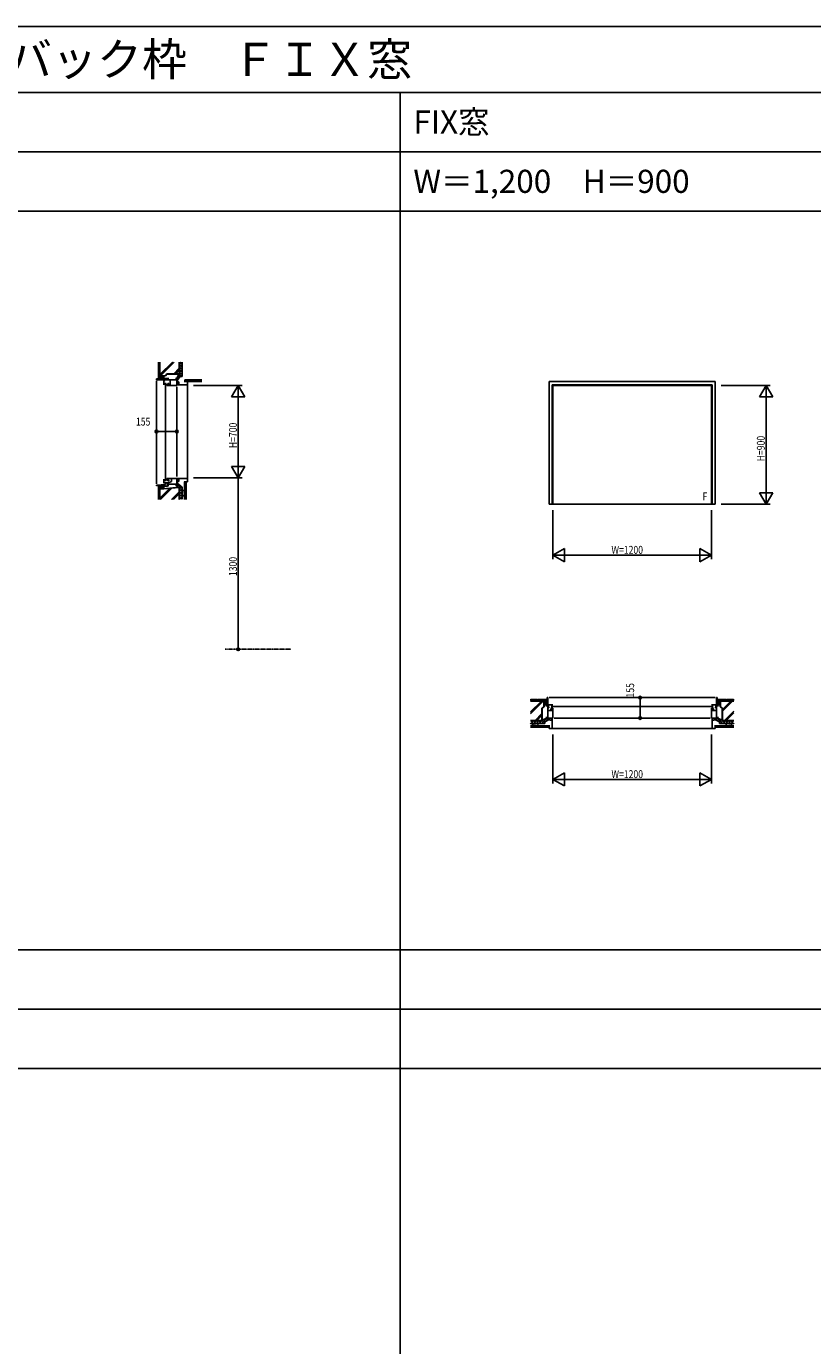
# Model space of a CAD drawing. Extents: x 0 to 29051, y 0 to 20000.
# Drawn here: x 8568 to 14525, y 10000 to 20000 of the extents above; entities that cross this region are included whole.
import ezdxf
from ezdxf.enums import TextEntityAlignment as Align

# ---------------------------------------------------------------- set-up
doc = ezdxf.new("R2010")
doc.units = 0
doc.linetypes.add('CENTER', pattern=[2, 1.25, -0.25, 0.25, -0.25])
doc.layers.get('0').update_dxf_attribs({"linetype": 'CONTINUOUS'})
for name, color, linetype in [('YKK_A1', 4, 'CONTINUOUS'), ('YKK_B1', 4, 'CONTINUOUS'), ('YKK_C1', 4, 'CONTINUOUS'), ('YKK_F1', 7, 'CONTINUOUS'), ('YKK_N1', 2, 'CONTINUOUS'), ('YKK_Z1', 7, 'CONTINUOUS')]:
    doc.layers.add(name, color=color, linetype=linetype)
doc.styles.add('EXTFONT', font='txt.shx', dxfattribs={"height": 60, "bigfont": 'EXTFONT'})
doc.styles.add('YKK_SGSTYLE1', font='ROMANS.SHX', dxfattribs={"width": 0.8, "bigfont": 'EXTFONT.SHX'})

msp = doc.modelspace()

# ---------------------------------------------------------------- linework, layer by layer
at = {"layer": 'YKK_A1'}
for p, q in [((12528, 17307), (13787, 17307)), ((12528, 16378), (12528, 17307)), ((13787, 16378), (13787, 17307)), ((12553, 17282), (13763, 17282)), ((12553, 16378), (12553, 17282)), ((12558, 17277), (13758, 17277)), ((12558, 16378), (12558, 17277)), ((13758, 16378), (13758, 17277)), ((13763, 16378), (13763, 17282)), ((12528, 16378), (13787, 16378))]:
    msp.add_line(p, q, dxfattribs=at)
at = {"layer": 'YKK_B1'}
for p, q in [((12518, 14912), (12513, 14912)), ((12513, 14912), (12513, 14897)), ((12518, 14757), (12518, 14912)), ((13787, 14912), (12528, 14912)), ((13798, 14912), (13803, 14912)), ((13798, 14757), (13798, 14912)), ((13803, 14912), (13803, 14897)), ((12505, 14857), (12558, 14857)), ((12509, 14857), (12509, 14845)), ((12513, 14897), (12510, 14897)), ((12510, 14897), (12510, 14857)), ((12526, 14834), (12518, 14834)), ((12518, 14815), (12558, 14815)), ((12528, 14852), (12524, 14852)), ((12524, 14838), (12524, 14852)), ((12526, 14857), (12526, 14854)), ((12526, 14839), (12526, 14834)), ((12528, 14857), (12528, 14852)), ((12541, 14826), (12541, 14819)), ((12558, 14826), (12541, 14826)), ((12541, 14819), (12545, 14819)), ((12543, 14844), (13773, 14844)), ((12543, 14824), (12543, 14820)), ((12543, 14820), (12558, 14820)), ((12544, 14832), (12544, 14834)), ((12558, 14832), (12544, 14832)), ((12558, 14757), (12558, 14832)), ((13810, 14857), (13758, 14857)), ((13758, 14832), (13772, 14832)), ((13758, 14757), (13758, 14832)), ((13758, 14826), (13775, 14826)), ((13773, 14820), (13758, 14820)), ((13798, 14815), (13758, 14815)), ((13775, 14819), (13770, 14819)), ((13772, 14832), (13772, 14834)), ((13773, 14824), (13773, 14820)), ((13775, 14826), (13775, 14819)), ((13787, 14857), (13787, 14852)), ((13787, 14852), (13792, 14852)), ((13790, 14857), (13790, 14854)), ((13790, 14839), (13790, 14834)), ((13790, 14834), (13798, 14834)), ((13792, 14838), (13792, 14852)), ((13803, 14897), (13805, 14897)), ((13805, 14897), (13805, 14857)), ((13807, 14857), (13807, 14845)), ((12509, 14767), (12509, 14757)), ((12509, 14757), (12558, 14757)), ((12517, 14757), (12517, 14755)), ((12517, 14755), (12550, 14755)), ((12528, 14755), (12528, 14748)), ((12528, 14748), (12535, 14741)), ((12529, 14749), (12529, 14755)), ((12535, 14743), (12529, 14749)), ((12535, 14741), (12553, 14741)), ((12548, 14746), (12548, 14741)), ((12550, 14743), (12550, 14757)), ((12553, 14677), (12553, 14757)), ((12568, 14757), (13748, 14757)), ((13807, 14757), (13758, 14757)), ((13763, 14677), (13763, 14757)), ((13780, 14741), (13763, 14741)), ((13765, 14743), (13765, 14757)), ((13798, 14755), (13765, 14755)), ((13768, 14746), (13768, 14741)), ((13780, 14743), (13786, 14749)), ((13787, 14748), (13780, 14741)), ((13786, 14749), (13786, 14755)), ((13787, 14755), (13787, 14748)), ((13798, 14757), (13798, 14755)), ((13807, 14767), (13807, 14757)), ((12528, 14697), (12528, 14677)), ((12533, 14697), (12528, 14697)), ((12528, 14677), (12553, 14677)), ((12548, 14697), (12553, 14697)), ((13768, 14697), (13763, 14697)), ((13787, 14677), (13763, 14677)), ((13783, 14697), (13787, 14697)), ((13787, 14697), (13787, 14677))]:
    msp.add_line(p, q, dxfattribs=at)
at = {"layer": 'YKK_C1'}
for p, q in [((9553, 17328), (9568, 17328)), ((9553, 17322), (9553, 17328)), ((9708, 17322), (9553, 17322)), ((9553, 17312), (9553, 16532)), ((9568, 17330), (9608, 17333)), ((9568, 17328), (9568, 17330)), ((9608, 17337), (9608, 17332)), ((9608, 17332), (9646, 17332)), ((9608, 17312), (9618, 17315)), ((9608, 17282), (9608, 17312)), ((9618, 17315), (9618, 17322)), ((9639, 17336), (9639, 17322)), ((9658, 17322), (9658, 17277)), ((9698, 17332), (9708, 17332)), ((9708, 17332), (9708, 17277)), ((9708, 17318), (9710, 17318)), ((9710, 17318), (9710, 17285)), ((9717, 17307), (9710, 17307)), ((9710, 17306), (9716, 17306)), ((9716, 17306), (9722, 17300)), ((9724, 17300), (9717, 17307)), ((9724, 17282), (9724, 17300)), ((9768, 17307), (9768, 17302)), ((9788, 17307), (9768, 17307)), ((9788, 17282), (9788, 17307)), ((9621, 17298), (9621, 16552)), ((9633, 17291), (9631, 17291)), ((9633, 17277), (9633, 17291)), ((9708, 17277), (9633, 17277)), ((9639, 17294), (9639, 17277)), ((9646, 17294), (9639, 17294)), ((9641, 17292), (9645, 17292)), ((9645, 17292), (9645, 17277)), ((9646, 17290), (9646, 17294)), ((9708, 17285), (9722, 17285)), ((9708, 17282), (9788, 17282)), ((9708, 17268), (9708, 16588)), ((9719, 17286), (9724, 17286)), ((9768, 17287), (9768, 17282)), ((9553, 16522), (9623, 16528)), ((9553, 16517), (9553, 16522)), ((9568, 16520), (9553, 16520)), ((9568, 16515), (9568, 16520)), ((9636, 16515), (9568, 16515)), ((9608, 16567), (9608, 16537)), ((9608, 16541), (9643, 16541)), ((9608, 16510), (9608, 16515)), ((9623, 16541), (9623, 16528)), ((9633, 16558), (9631, 16558)), ((9633, 16572), (9708, 16572)), ((9633, 16572), (9633, 16558)), ((9636, 16512), (9636, 16541)), ((9636, 16531), (9708, 16531)), ((9646, 16520), (9636, 16520)), ((9639, 16555), (9639, 16572)), ((9646, 16555), (9639, 16555)), ((9641, 16557), (9645, 16557)), ((9643, 16541), (9668, 16551)), ((9645, 16557), (9645, 16572)), ((9646, 16560), (9646, 16555)), ((9668, 16551), (9668, 16572)), ((9708, 16520), (9698, 16520)), ((9708, 16577), (9708, 16520)), ((9708, 16572), (9788, 16572)), ((9708, 16570), (9722, 16570)), ((9708, 16537), (9710, 16537)), ((9710, 16537), (9710, 16570)), ((9710, 16549), (9716, 16549)), ((9717, 16547), (9710, 16547)), ((9716, 16549), (9722, 16555)), ((9724, 16555), (9717, 16547)), ((9719, 16568), (9724, 16568)), ((9724, 16572), (9724, 16555)), ((9768, 16567), (9768, 16572)), ((9768, 16547), (9768, 16552)), ((9788, 16547), (9768, 16547)), ((9788, 16572), (9788, 16547))]:
    msp.add_line(p, q, dxfattribs=at)
at = {"layer": 'YKK_F1'}
for p, q in [((0, 20000), (28681, 20000)), ((0, 19500), (28500, 19500)), ((11400, 0), (11400, 19500)), ((0, 19050), (28500, 19050)), ((0, 18600), (28500, 18600)), ((0, 13000), (28500, 13000)), ((0, 12550), (28500, 12550)), ((0, 12100), (28500, 12100))]:
    msp.add_line(p, q, dxfattribs=at)
at = {"layer": 'YKK_N1'}
for p, q in [((9833, 17277), (10203, 17277)), ((10173, 16578), (10173, 17276)), ((13833, 17277), (14203, 17277)), ((14173, 16378), (14173, 17276)), ((9553, 16979), (9553, 16959)), ((9553, 16929), (9573, 16929)), ((9688, 16929), (9573, 16929)), ((9708, 16929), (9688, 16929)), ((9708, 16979), (9708, 16959)), ((9833, 16577), (10203, 16577)), ((10173, 16557), (10173, 15298)), ((12558, 16332), (12558, 15962)), ((13758, 16332), (13758, 15962)), ((13833, 16378), (14203, 16378)), ((12559, 15992), (13757, 15992)), ((10173, 15278), (10173, 15298)), ((13168, 14912), (13188, 14912)), ((13218, 14912), (13218, 14892)), ((13218, 14777), (13218, 14892)), ((13168, 14757), (13188, 14757)), ((13218, 14757), (13218, 14777)), ((12558, 14632), (12558, 14262)), ((13758, 14632), (13758, 14262)), ((12559, 14292), (13757, 14292))]:
    msp.add_line(p, q, dxfattribs=at)
at = {"layer": 'YKK_N1', "linetype": 'ByBlock'}
for p, q in [((10173, 17277), (10123, 17191)), ((10223, 17191), (10173, 17277)), ((10173, 17277), (10173, 17178)), ((14173, 17277), (14123, 17191)), ((14223, 17191), (14173, 17277)), ((14173, 17277), (14173, 17178)), ((10123, 17191), (10223, 17191)), ((14123, 17191), (14223, 17191)), ((10123, 16664), (10173, 16577)), ((10223, 16664), (10123, 16664)), ((10173, 16577), (10173, 16678)), ((10173, 16577), (10223, 16664)), ((10173, 16577), (10173, 16557)), ((14223, 16464), (14123, 16464)), ((14123, 16464), (14173, 16378)), ((14173, 16378), (14173, 16478)), ((14173, 16378), (14223, 16464)), ((12644, 16042), (12558, 15992)), ((12644, 15942), (12644, 16042)), ((13758, 15992), (13671, 16042)), ((13671, 16042), (13671, 15942)), ((12558, 15992), (12644, 15942)), ((12558, 15992), (12658, 15992)), ((13758, 15992), (13658, 15992)), ((13671, 15942), (13758, 15992)), ((12644, 14342), (12558, 14292)), ((12644, 14242), (12644, 14342)), ((13671, 14342), (13671, 14242)), ((13758, 14292), (13671, 14342)), ((12558, 14292), (12644, 14242)), ((12558, 14292), (12658, 14292)), ((13758, 14292), (13658, 14292)), ((13671, 14242), (13758, 14292))]:
    msp.add_line(p, q, dxfattribs=at)
at = {"layer": 'YKK_N1', "linetype": 'Continuous'}
for p, q in [((9553, 16989), (9553, 16959)), ((9708, 16989), (9708, 16959)), ((13158, 14912), (13188, 14912)), ((13158, 14757), (13188, 14757))]:
    msp.add_line(p, q, dxfattribs=at)
at = {"layer": 'YKK_N1', "linetype": 'CENTER'}
msp.add_line((10073, 15278), (10573, 15278), dxfattribs=at)
at = {"layer": 'YKK_N1'}
for centre, radius in [((9553, 16929), 10), ((9553, 16929), 10), ((9553, 16929), 6.5), ((9553, 16929), 6.5), ((9708, 16929), 10), ((9708, 16929), 10), ((9708, 16929), 6.5), ((9708, 16929), 6.5), ((10173, 15278), 10), ((10173, 15278), 6.5), ((13218, 14912), 10), ((13218, 14912), 10), ((13218, 14912), 6.5), ((13218, 14912), 6.5), ((13218, 14757), 10), ((13218, 14757), 10), ((13218, 14757), 6.5), ((13218, 14757), 6.5)]:
    msp.add_circle(centre, radius, dxfattribs=at)
at = {"layer": 'YKK_Z1', "linetype": 'Continuous', "ltscale": 1.2}
for p, q in [((9568, 17450), (9568, 17400)), ((9575, 17450), (9568, 17450)), ((9570, 17455), (9570, 17450)), ((9575, 17400), (9575, 17450)), ((9578, 17350), (9578, 17454)), ((9579, 17356), (9678, 17455)), ((9579, 17360), (9674, 17455)), ((9579, 17454), (9579, 17351)), ((9585, 17351), (9688, 17455)), ((9684, 17366), (9726, 17408)), ((9689, 17366), (9726, 17404)), ((9726, 17366), (9726, 17454)), ((9728, 17454), (9728, 17365)), ((9575, 17400), (9568, 17400)), ((9568, 17395), (9568, 17350)), ((9575, 17395), (9568, 17395)), ((9568, 17350), (9575, 17350)), ((9572, 17350), (9568, 17346)), ((9568, 17350), (9568, 17349)), ((9568, 17349), (9568, 17331)), ((9578, 17347), (9568, 17337)), ((9568, 17330), (9568, 17331)), ((9578, 17338), (9569, 17330)), ((9570, 17400), (9570, 17395)), ((9575, 17350), (9575, 17395)), ((9578, 17350), (9623, 17350)), ((9578, 17350), (9587, 17350)), ((9578, 17331), (9578, 17350)), ((9622, 17351), (9579, 17351)), ((9586, 17331), (9587, 17332)), ((9593, 17350), (9587, 17344)), ((9587, 17350), (9587, 17332)), ((9587, 17350), (9587, 17332)), ((9599, 17345), (9587, 17333)), ((9599, 17336), (9594, 17332)), ((9599, 17350), (9608, 17350)), ((9599, 17332), (9599, 17350)), ((9608, 17350), (9608, 17333)), ((9622, 17351), (9632, 17366)), ((9633, 17365), (9623, 17350)), ((9632, 17366), (9726, 17366)), ((9633, 17365), (9728, 17365)), ((9699, 17366), (9726, 17394)), ((9722, 17365), (9708, 17332)), ((9768, 17320), (9897, 17320)), ((9768, 17320), (9768, 17307)), ((9897, 17319), (9768, 17319)), ((9768, 17319), (9768, 17308)), ((9768, 17317), (9897, 17317)), ((9768, 17315), (9897, 17315)), ((9768, 17312), (9897, 17312)), ((9768, 17310), (9897, 17310)), ((9768, 17307), (9897, 17307)), ((9768, 17308), (9897, 17308)), ((9788, 17284), (9788, 16571)), ((9568, 16515), (9568, 16514)), ((9568, 16510), (9573, 16515)), ((9568, 16496), (9568, 16514)), ((9568, 16502), (9578, 16511)), ((9570, 16495), (9578, 16503)), ((9587, 16515), (9578, 16515)), ((9578, 16515), (9578, 16492)), ((9587, 16509), (9593, 16515)), ((9587, 16515), (9587, 16514)), ((9587, 16493), (9587, 16514)), ((9587, 16501), (9599, 16512)), ((9588, 16493), (9599, 16503)), ((9608, 16515), (9599, 16515)), ((9599, 16515), (9599, 16494)), ((9608, 16495), (9608, 16515)), ((9708, 16521), (9716, 16504)), ((9778, 16547), (9766, 16547)), ((9766, 16547), (9766, 16413)), ((9777, 16547), (9766, 16547)), ((9766, 16547), (9766, 16413)), ((9768, 16547), (9768, 16413)), ((9770, 16547), (9770, 16413)), ((9773, 16547), (9773, 16413)), ((9775, 16547), (9775, 16413)), ((9777, 16413), (9777, 16547)), ((9778, 16547), (9778, 16413)), ((9568, 16495), (9568, 16496)), ((9568, 16450), (9568, 16495)), ((9568, 16495), (9578, 16495)), ((9568, 16495), (9575, 16495)), ((9575, 16450), (9568, 16450)), ((9575, 16445), (9568, 16445)), ((9568, 16413), (9568, 16445)), ((9570, 16445), (9570, 16450)), ((9575, 16495), (9575, 16450)), ((9575, 16445), (9575, 16413)), ((9579, 16419), (9658, 16498)), ((9579, 16423), (9653, 16497)), ((9583, 16413), (9669, 16499)), ((9668, 16413), (9726, 16471)), ((9672, 16413), (9726, 16467)), ((9682, 16413), (9726, 16457)), ((12385, 14895), (12390, 14895)), ((12490, 14887), (12387, 14887)), ((12387, 14886), (12489, 14886)), ((12387, 14803), (12470, 14886)), ((12387, 14799), (12474, 14886)), ((12387, 14789), (12484, 14886)), ((12390, 14890), (12390, 14897)), ((12390, 14897), (12440, 14897)), ((12440, 14890), (12390, 14890)), ((12440, 14890), (12440, 14897)), ((12440, 14895), (12445, 14895)), ((12445, 14897), (12490, 14897)), ((12445, 14890), (12445, 14897)), ((12490, 14890), (12445, 14890)), ((12489, 14843), (12474, 14833)), ((12474, 14833), (12474, 14739)), ((12475, 14832), (12490, 14842)), ((12475, 14832), (12475, 14737)), ((12489, 14843), (12489, 14886)), ((12490, 14890), (12497, 14897)), ((12490, 14897), (12490, 14890)), ((12490, 14897), (12491, 14897)), ((12490, 14887), (12490, 14878)), ((12510, 14887), (12490, 14887)), ((12490, 14887), (12490, 14842)), ((12490, 14878), (12510, 14878)), ((12490, 14872), (12497, 14878)), ((12490, 14866), (12490, 14857)), ((12510, 14866), (12490, 14866)), ((12490, 14857), (12510, 14857)), ((12491, 14897), (12509, 14897)), ((12491, 14878), (12509, 14878)), ((12493, 14866), (12505, 14878)), ((12496, 14887), (12505, 14897)), ((12502, 14866), (12510, 14875)), ((12504, 14887), (12510, 14893)), ((12510, 14897), (12509, 14897)), ((12510, 14878), (12510, 14887)), ((12510, 14857), (12510, 14866)), ((13812, 14897), (13805, 14890)), ((13805, 14897), (13806, 14897)), ((13805, 14878), (13805, 14887)), ((13805, 14887), (13825, 14887)), ((13812, 14878), (13805, 14872)), ((13825, 14878), (13805, 14878)), ((13805, 14857), (13805, 14866)), ((13805, 14866), (13825, 14866)), ((13825, 14857), (13805, 14857)), ((13824, 14897), (13806, 14897)), ((13824, 14878), (13806, 14878)), ((13820, 14878), (13808, 14866)), ((13820, 14897), (13811, 14887)), ((13825, 14875), (13817, 14866)), ((13825, 14893), (13819, 14887)), ((13825, 14897), (13824, 14897)), ((13870, 14897), (13825, 14897)), ((13825, 14897), (13825, 14890)), ((13825, 14890), (13870, 14890)), ((13825, 14887), (13928, 14887)), ((13825, 14887), (13825, 14878)), ((13825, 14887), (13825, 14842)), ((13825, 14866), (13825, 14857)), ((13840, 14832), (13825, 14842)), ((13928, 14886), (13827, 14886)), ((13827, 14843), (13827, 14886)), ((13827, 14843), (13842, 14833)), ((13840, 14832), (13840, 14737)), ((13842, 14808), (13919, 14886)), ((13842, 14823), (13905, 14886)), ((13842, 14818), (13909, 14886)), ((13842, 14833), (13842, 14739)), ((13857, 14739), (13928, 14810)), ((13861, 14739), (13928, 14806)), ((13870, 14890), (13870, 14897)), ((13875, 14895), (13870, 14895)), ((13875, 14890), (13875, 14897)), ((13925, 14897), (13875, 14897)), ((13875, 14890), (13925, 14890)), ((13925, 14890), (13925, 14897)), ((13930, 14895), (13925, 14895)), ((12474, 14739), (12387, 14739)), ((12387, 14737), (12475, 14737)), ((12422, 14739), (12474, 14791)), ((12426, 14739), (12474, 14786)), ((12436, 14739), (12474, 14776)), ((12475, 14742), (12509, 14757)), ((13840, 14742), (13806, 14757)), ((13928, 14737), (13840, 14737)), ((13842, 14739), (13928, 14739)), ((13871, 14739), (13928, 14796)), ((12387, 14699), (12527, 14699)), ((12528, 14699), (12387, 14699)), ((12527, 14697), (12387, 14697)), ((12527, 14695), (12387, 14695)), ((12527, 14692), (12387, 14692)), ((12527, 14690), (12387, 14690)), ((12527, 14688), (12387, 14688)), ((12528, 14687), (12387, 14687)), ((12527, 14699), (12527, 14688)), ((12528, 14699), (12528, 14687)), ((13765, 14677), (12551, 14677)), ((13787, 14699), (13787, 14687)), ((13787, 14699), (13928, 14699)), ((13928, 14699), (13788, 14699)), ((13788, 14699), (13788, 14688)), ((13788, 14697), (13928, 14697)), ((13788, 14695), (13928, 14695)), ((13788, 14692), (13928, 14692)), ((13788, 14690), (13928, 14690)), ((13788, 14688), (13928, 14688)), ((13787, 14687), (13928, 14687))]:
    msp.add_line(p, q, dxfattribs=at)
at = {"layer": 'YKK_Z1'}
for p, q in [((9728, 17438), (9744, 17454)), ((9728, 17418), (9748, 17438)), ((9748, 17418), (9728, 17438)), ((9748, 17398), (9728, 17418)), ((9728, 17397), (9748, 17417)), ((9748, 17438), (9731, 17454)), ((9748, 17454), (9748, 17345)), ((9708, 17318), (9717, 17327)), ((9718, 17327), (9709, 17336)), ((9732, 17345), (9710, 17317)), ((9711, 17341), (9748, 17377)), ((9726, 17338), (9715, 17350)), ((9740, 17345), (9721, 17364)), ((9748, 17378), (9728, 17398)), ((9728, 17377), (9748, 17397)), ((9748, 17358), (9728, 17378)), ((9748, 17345), (9732, 17345)), ((9735, 17345), (9748, 17357)), ((9578, 16492), (9728, 16506)), ((9579, 16491), (9726, 16504)), ((9708, 16534), (9710, 16537)), ((9748, 16494), (9708, 16534)), ((9748, 16508), (9709, 16537)), ((9710, 16516), (9721, 16528)), ((9717, 16505), (9714, 16508)), ((9718, 16505), (9733, 16519)), ((9728, 16494), (9744, 16511)), ((9748, 16508), (9748, 16416)), ((9748, 16474), (9728, 16494)), ((9728, 16474), (9748, 16494)), ((9748, 16454), (9728, 16474)), ((9728, 16454), (9748, 16474)), ((9748, 16434), (9728, 16454)), ((9728, 16434), (9748, 16454)), ((9745, 16416), (9728, 16434)), ((9728, 16414), (9748, 16434)), ((9728, 16414), (9728, 16414)), ((12387, 14735), (12390, 14737)), ((12390, 14717), (12387, 14720)), ((12387, 14717), (12475, 14717)), ((12387, 14717), (12495, 14717)), ((12390, 14717), (12410, 14737)), ((12410, 14717), (12390, 14737)), ((12410, 14717), (12430, 14737)), ((12430, 14717), (12410, 14737)), ((12430, 14717), (12450, 14737)), ((12450, 14717), (12430, 14737)), ((12450, 14717), (12470, 14737)), ((12470, 14717), (12450, 14737)), ((12470, 14717), (12510, 14757)), ((12490, 14717), (12470, 14737)), ((12497, 14730), (12482, 14745)), ((12490, 14717), (12495, 14722)), ((12495, 14729), (12530, 14746)), ((12495, 14717), (12495, 14729)), ((12511, 14737), (12496, 14752)), ((12508, 14735), (12528, 14755)), ((12525, 14743), (12510, 14757)), ((13820, 14729), (13785, 14746)), ((13807, 14735), (13787, 14755)), ((13790, 14743), (13805, 14757)), ((13804, 14737), (13819, 14752)), ((13845, 14717), (13805, 14757)), ((13818, 14730), (13833, 14745)), ((13820, 14717), (13820, 14729)), ((13825, 14717), (13820, 14722)), ((13928, 14717), (13820, 14717)), ((13825, 14717), (13845, 14737)), ((13845, 14717), (13865, 14737)), ((13865, 14717), (13845, 14737)), ((13865, 14717), (13885, 14737)), ((13885, 14717), (13865, 14737)), ((13885, 14717), (13905, 14737)), ((13905, 14717), (13885, 14737)), ((13905, 14717), (13925, 14737)), ((13925, 14717), (13905, 14737)), ((13928, 14735), (13925, 14737)), ((13925, 14717), (13928, 14720))]:
    msp.add_line(p, q, dxfattribs=at)
at = {"layer": 'YKK_Z1', "linetype": 'Continuous', "ltscale": 1.5}
for p, q in [((9726, 16414), (9726, 16504)), ((9728, 16506), (9728, 16414)), ((9578, 16414), (9578, 16492)), ((9579, 16491), (9579, 16414)), ((9750, 16448), (9750, 16448)), ((9751, 16465), (9752, 16465)), ((9751, 16460), (9751, 16460)), ((9752, 16476), (9752, 16476)), ((9752, 16470), (9752, 16470)), ((9753, 16450), (9753, 16450)), ((9754, 16446), (9754, 16446)), ((9756, 16450), (9756, 16450)), ((9757, 16467), (9758, 16467)), ((9757, 16463), (9757, 16463)), ((9758, 16478), (9758, 16478)), ((9758, 16472), (9758, 16472)), ((9758, 16459), (9758, 16459)), ((9759, 16452), (9759, 16452)), ((9760, 16475), (9761, 16475)), ((9760, 16449), (9760, 16449)), ((9762, 16475), (9762, 16475)), ((9762, 16468), (9762, 16468)), ((9762, 16461), (9762, 16461)), ((9762, 16454), (9762, 16454)), ((9762, 16450), (9762, 16450)), ((12408, 14707), (12408, 14707)), ((12413, 14709), (12412, 14709)), ((12412, 14703), (12412, 14703)), ((12418, 14709), (12417, 14709)), ((12417, 14705), (12417, 14705)), ((12420, 14713), (12420, 14713)), ((12422, 14706), (12421, 14706)), ((12422, 14702), (12421, 14702)), ((12425, 14707), (12425, 14707)), ((12431, 14713), (12431, 14713)), ((12431, 14704), (12431, 14704)), ((12436, 14705), (12436, 14705)), ((12439, 14710), (12439, 14710)), ((12442, 14707), (12442, 14707)), ((13873, 14707), (13873, 14707)), ((13876, 14710), (13876, 14710)), ((13879, 14705), (13879, 14705)), ((13884, 14713), (13884, 14713)), ((13884, 14704), (13884, 14704)), ((13890, 14707), (13890, 14707)), ((13893, 14706), (13894, 14706)), ((13893, 14702), (13894, 14702)), ((13895, 14713), (13895, 14713)), ((13897, 14709), (13898, 14709)), ((13898, 14705), (13898, 14705)), ((13902, 14709), (13903, 14709)), ((13903, 14703), (13903, 14703)), ((13907, 14707), (13907, 14707))]:
    msp.add_line(p, q, dxfattribs=at)
for centre, radius, start, end in [((9756, 16473), 9.93, 24.5597, 154.4892), ((9756, 16452), 10.2, 214.8042, 339.9082), ((12412, 14709), 9.61, 116.5666, 254.3194), ((12435, 14709), 10.3, 293.6574, 55.1814), ((13880, 14709), 10.3, 124.8186, 246.3426), ((13903, 14709), 9.61, 285.6806, 63.4334)]:
    msp.add_arc(centre, radius, start, end, dxfattribs=at)

# ---------------------------------------------------------------- texts
at = {"style": 'EXTFONT'}
for s, height, p in [('ＢＳＳ７２Ｐ０１\u3000ＳＹＳＴＥＭＡ ７２０\u3000セットバック枠\u3000ＦＩＸ窓 ', 250, (500, 19625)), ('FIX窓', 175, (11500, 19188)), ('W＝1,200\u3000H＝900', 175, (11500, 18738))]:
    msp.add_text(s, height=height, dxfattribs=at).set_placement(p)
at = {"layer": 'YKK_A1', "style": 'YKK_SGSTYLE1', "width": 0.8}
msp.add_text('F', height=60, dxfattribs=at).set_placement((13728, 16408), align=Align.RIGHT)
at = {"layer": 'YKK_N1', "style": 'YKK_SGSTYLE1', "width": 0.8}
for s, p in [('155', (9398, 16974)), ('W=1200', (13001, 16002)), ('W=1200', (13001, 14302))]:
    msp.add_text(s, height=60, dxfattribs=at).set_placement(p)
for s, p in [('H=700', (10163, 16803)), ('H=900', (14163, 16703)), ('1300', (10163, 15833)), ('155', (13173, 14913))]:
    msp.add_text(s, height=60, rotation=90, dxfattribs=at).set_placement(p)

doc.saveas('drawing.dxf')
